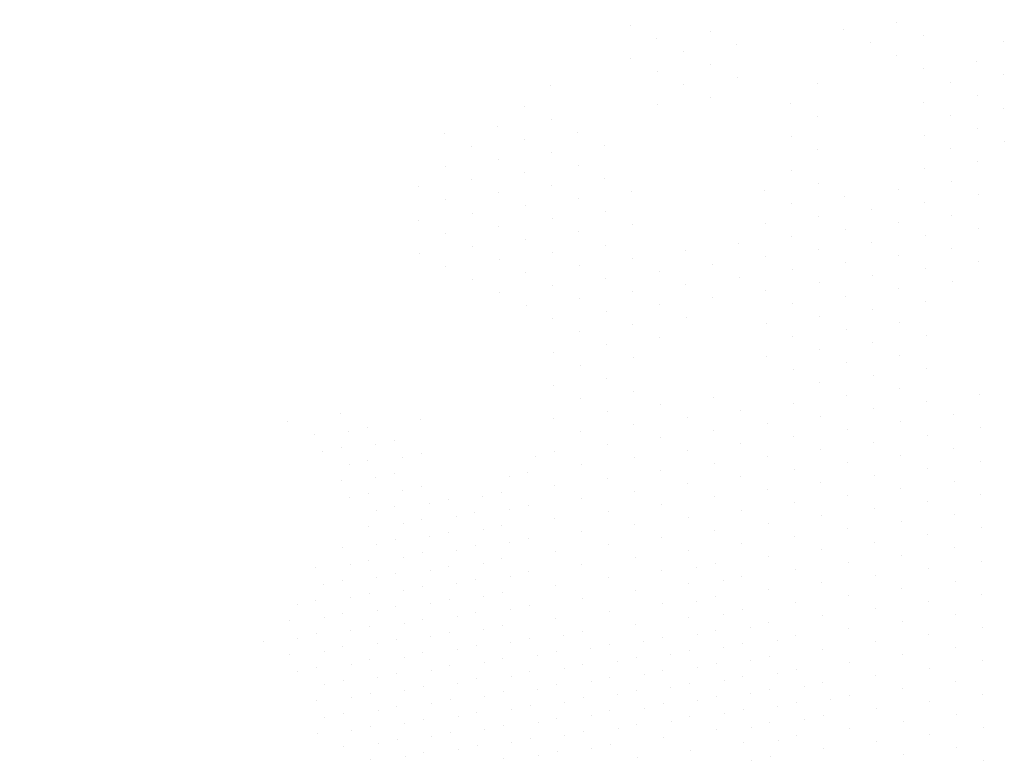
# Model space of a CAD drawing. Units: metres. Extents: x 1735 to 4239, y 266 to 968.
# Drawn here: x 3023 to 3027, y 721 to 724 of the extents above; entities that cross this region are included whole.
import ezdxf

# ---------------------------------------------------------------- set-up
doc = ezdxf.new("R2010")
doc.units = ezdxf.units.M
doc.header["$PDMODE"] = 3
doc.layers.add('ARQ_PIS_CAL', color=253, linetype='Continuous')
doc.layers.add('ARQ_VEG_GER', color=94, linetype='Continuous', lineweight=13)
doc.styles.add('styleARIAL', font='arial.ttf')
doc.dimstyles.new('COTAS-75', dxfattribs={"dimtxt": 0.18, "dimasz": 1, "dimexe": 0.1, "dimexo": 0.1, "dimgap": 0.08, "dimtad": 1, "dimdec": 0, "dimlfac": 100, "dimzin": 1, "dimtxsty": 'styleARIAL', "dimblk": 'DOTSMALL', "dimcen": 0.15, "dimdle": 0.1, "dimclrd": 256, "dimclre": 256, "dimclrt": 7, "dimadec": 0, "dimazin": 0, "dimtfac": 1, "dimtdec": 0, "dimtix": 1, "dimtmove": 1, "dimatfit": 3, "dimldrblk": 'OPEN30', "dimfxl": 0.15, "dimlwd": -1, "dimarcsym": 0})

# ---------------------------------------------------------------- blocks, each defined once
blk = doc.blocks.new('arvore_plant11')
at = {"color": 0}
for p, q in [((2.3125, 1.375), (2.3125, 1.375)), ((2.4375, 1.375), (2.4375, 1.375)), ((2.5625, 1.375), (2.5625, 1.375)), ((2.1875, 1.3003), (2.1875, 1.3003)), ((2.3125, 1.3003), (2.3125, 1.3003)), ((2.4375, 1.3003), (2.4375, 1.3003)), ((2.5625, 1.3003), (2.5625, 1.3003)), ((2.125, 1.25), (2.125, 1.25)), ((2.25, 1.25), (2.25, 1.25)), ((2.375, 1.25), (2.375, 1.25)), ((2.5, 1.25), (2.5, 1.25)), ((2.625, 1.25), (2.625, 1.25)), ((2, 1.1753), (2, 1.1753)), ((2.125, 1.1753), (2.125, 1.1753)), ((2.25, 1.1753), (2.25, 1.1753)), ((2.375, 1.1753), (2.375, 1.1753)), ((2.5, 1.1753), (2.5, 1.1753)), ((2.625, 1.1753), (2.625, 1.1753)), ((2.75, 1.1753), (2.75, 1.1753)), ((1.8125, 1.125), (1.8125, 1.125)), ((1.9375, 1.125), (1.9375, 1.125)), ((2.0625, 1.125), (2.0625, 1.125)), ((2.1875, 1.125), (2.1875, 1.125)), ((2.3125, 1.125), (2.3125, 1.125)), ((2.4375, 1.125), (2.4375, 1.125)), ((2.5625, 1.125), (2.5625, 1.125)), ((2.6875, 1.125), (2.6875, 1.125)), ((2.8125, 1.125), (2.8125, 1.125)), ((2.9375, 1.125), (2.9375, 1.125)), ((1.6875, 1.0503), (1.6875, 1.0503)), ((1.8125, 1.0503), (1.8125, 1.0503)), ((1.9375, 1.0503), (1.9375, 1.0503)), ((2.0625, 1.0503), (2.0625, 1.0503)), ((2.1875, 1.0503), (2.1875, 1.0503)), ((2.3125, 1.0503), (2.3125, 1.0503)), ((2.4375, 1.0503), (2.4375, 1.0503)), ((2.5625, 1.0503), (2.5625, 1.0503)), ((2.6875, 1.0503), (2.6875, 1.0503)), ((2.8125, 1.0503), (2.8125, 1.0503)), ((1.625, 1), (1.625, 1)), ((1.75, 1), (1.75, 1)), ((1.875, 1), (1.875, 1)), ((2, 1), (2, 1)), ((2.125, 1), (2.125, 1)), ((2.25, 1), (2.25, 1)), ((2.375, 1), (2.375, 1)), ((2.5, 1), (2.5, 1)), ((2.625, 1), (2.625, 1)), ((2.75, 1), (2.75, 1)), ((2.875, 1), (2.875, 1)), ((1.5, 0.9253), (1.5, 0.9253)), ((1.625, 0.9253), (1.625, 0.9253)), ((1.75, 0.9253), (1.75, 0.9253)), ((1.875, 0.9253), (1.875, 0.9253)), ((2, 0.9253), (2, 0.9253)), ((2.125, 0.9253), (2.125, 0.9253)), ((2.25, 0.9253), (2.25, 0.9253)), ((2.375, 0.9253), (2.375, 0.9253)), ((2.5, 0.9253), (2.5, 0.9253)), ((2.625, 0.9253), (2.625, 0.9253)), ((2.75, 0.9253), (2.75, 0.9253)), ((2.875, 0.9253), (2.875, 0.9253)), ((1.3125, 0.875), (1.3125, 0.875)), ((1.4375, 0.875), (1.4375, 0.875)), ((1.5625, 0.875), (1.5625, 0.875)), ((1.6875, 0.875), (1.6875, 0.875)), ((1.8125, 0.875), (1.8125, 0.875)), ((1.9375, 0.875), (1.9375, 0.875)), ((2.0625, 0.875), (2.0625, 0.875)), ((2.1875, 0.875), (2.1875, 0.875)), ((2.3125, 0.875), (2.3125, 0.875)), ((2.4375, 0.875), (2.4375, 0.875)), ((2.5625, 0.875), (2.5625, 0.875)), ((2.6875, 0.875), (2.6875, 0.875)), ((2.8125, 0.875), (2.8125, 0.875)), ((1.4375, 0.8003), (1.4375, 0.8003)), ((1.5625, 0.8003), (1.5625, 0.8003)), ((1.6875, 0.8003), (1.6875, 0.8003)), ((1.8125, 0.8003), (1.8125, 0.8003)), ((1.9375, 0.8003), (1.9375, 0.8003)), ((2.0625, 0.8003), (2.0625, 0.8003)), ((2.1875, 0.8003), (2.1875, 0.8003)), ((2.3125, 0.8003), (2.3125, 0.8003)), ((2.4375, 0.8003), (2.4375, 0.8003)), ((2.5625, 0.8003), (2.5625, 0.8003)), ((2.6875, 0.8003), (2.6875, 0.8003)), ((2.8125, 0.8003), (2.8125, 0.8003)), ((1.125, 0.75), (1.125, 0.75)), ((1.25, 0.75), (1.25, 0.75)), ((1.375, 0.75), (1.375, 0.75)), ((1.5, 0.75), (1.5, 0.75)), ((1.625, 0.75), (1.625, 0.75)), ((1.75, 0.75), (1.75, 0.75)), ((1.875, 0.75), (1.875, 0.75)), ((2, 0.75), (2, 0.75)), ((2.125, 0.75), (2.125, 0.75)), ((2.25, 0.75), (2.25, 0.75)), ((2.375, 0.75), (2.375, 0.75)), ((2.5, 0.75), (2.5, 0.75)), ((2.625, 0.75), (2.625, 0.75)), ((2.75, 0.75), (2.75, 0.75)), ((2.875, 0.75), (2.875, 0.75)), ((0.875, 0.6753), (0.875, 0.6753)), ((1.25, 0.6753), (1.25, 0.6753)), ((1.375, 0.6753), (1.375, 0.6753)), ((1.5, 0.6753), (1.5, 0.6753)), ((1.625, 0.6753), (1.625, 0.6753)), ((1.75, 0.6753), (1.75, 0.6753)), ((1.875, 0.6753), (1.875, 0.6753)), ((2, 0.6753), (2, 0.6753)), ((2.125, 0.6753), (2.125, 0.6753)), ((2.25, 0.6753), (2.25, 0.6753)), ((2.375, 0.6753), (2.375, 0.6753)), ((2.5, 0.6753), (2.5, 0.6753)), ((2.625, 0.6753), (2.625, 0.6753)), ((2.75, 0.6753), (2.75, 0.6753)), ((0.8125, 0.625), (0.8125, 0.625)), ((0.9375, 0.625), (0.9375, 0.625)), ((1.0625, 0.625), (1.0625, 0.625)), ((1.1875, 0.625), (1.1875, 0.625)), ((1.3125, 0.625), (1.3125, 0.625)), ((1.4375, 0.625), (1.4375, 0.625)), ((1.5625, 0.625), (1.5625, 0.625)), ((1.6875, 0.625), (1.6875, 0.625)), ((1.8125, 0.625), (1.8125, 0.625)), ((1.9375, 0.625), (1.9375, 0.625)), ((2.0625, 0.625), (2.0625, 0.625)), ((2.1875, 0.625), (2.1875, 0.625)), ((2.3125, 0.625), (2.3125, 0.625)), ((2.4375, 0.625), (2.4375, 0.625)), ((2.5625, 0.625), (2.5625, 0.625)), ((2.6875, 0.625), (2.6875, 0.625)), ((2.8125, 0.625), (2.8125, 0.625)), ((0.8125, 0.5503), (0.8125, 0.5503)), ((0.9375, 0.5503), (0.9375, 0.5503)), ((1.0625, 0.5503), (1.0625, 0.5503)), ((1.1875, 0.5503), (1.1875, 0.5503)), ((1.3125, 0.5503), (1.3125, 0.5503)), ((1.4375, 0.5503), (1.4375, 0.5503)), ((1.5625, 0.5503), (1.5625, 0.5503)), ((1.6875, 0.5503), (1.6875, 0.5503)), ((1.8125, 0.5503), (1.8125, 0.5503)), ((2.0625, 0.5503), (2.0625, 0.5503)), ((2.1875, 0.5503), (2.1875, 0.5503)), ((2.3125, 0.5503), (2.3125, 0.5503)), ((2.4375, 0.5503), (2.4375, 0.5503)), ((2.5625, 0.5503), (2.5625, 0.5503)), ((2.6875, 0.5503), (2.6875, 0.5503)), ((0.625, 0.5), (0.625, 0.5)), ((0.75, 0.5), (0.75, 0.5)), ((0.875, 0.5), (0.875, 0.5)), ((1, 0.5), (1, 0.5)), ((1.125, 0.5), (1.125, 0.5)), ((1.25, 0.5), (1.25, 0.5)), ((1.375, 0.5), (1.375, 0.5)), ((1.5, 0.5), (1.5, 0.5)), ((1.625, 0.5), (1.625, 0.5)), ((1.75, 0.5), (1.75, 0.5)), ((1.875, 0.5), (1.875, 0.5)), ((2, 0.5), (2, 0.5)), ((2.125, 0.5), (2.125, 0.5)), ((2.25, 0.5), (2.25, 0.5)), ((2.375, 0.5), (2.375, 0.5)), ((2.5, 0.5), (2.5, 0.5)), ((2.625, 0.5), (2.625, 0.5)), ((2.75, 0.5), (2.75, 0.5)), ((0.75, 0.4253), (0.75, 0.4253)), ((0.875, 0.4253), (0.875, 0.4253)), ((1, 0.4253), (1, 0.4253)), ((1.125, 0.4253), (1.125, 0.4253)), ((1.25, 0.4253), (1.25, 0.4253)), ((1.375, 0.4253), (1.375, 0.4253)), ((1.5, 0.4253), (1.5, 0.4253)), ((2.125, 0.4253), (2.125, 0.4253)), ((2.25, 0.4253), (2.25, 0.4253)), ((2.375, 0.4253), (2.375, 0.4253)), ((2.5, 0.4253), (2.5, 0.4253)), ((2.625, 0.4253), (2.625, 0.4253)), ((2.75, 0.4253), (2.75, 0.4253)), ((2.875, 0.4253), (2.875, 0.4253)), ((0.3125, 0.375), (0.3125, 0.375)), ((0.4375, 0.375), (0.4375, 0.375)), ((0.5625, 0.375), (0.5625, 0.375)), ((0.6875, 0.375), (0.6875, 0.375)), ((0.8125, 0.375), (0.8125, 0.375)), ((0.9375, 0.375), (0.9375, 0.375)), ((1.0625, 0.375), (1.0625, 0.375)), ((1.1875, 0.375), (1.1875, 0.375)), ((1.3125, 0.375), (1.3125, 0.375)), ((1.4375, 0.375), (1.4375, 0.375)), ((1.5625, 0.375), (1.5625, 0.375)), ((1.6875, 0.375), (1.6875, 0.375)), ((1.8125, 0.375), (1.8125, 0.375)), ((1.9375, 0.375), (1.9375, 0.375)), ((2.0625, 0.375), (2.0625, 0.375)), ((2.1875, 0.375), (2.1875, 0.375)), ((2.3125, 0.375), (2.3125, 0.375)), ((2.4375, 0.375), (2.4375, 0.375)), ((2.5625, 0.375), (2.5625, 0.375)), ((2.6875, 0.375), (2.6875, 0.375)), ((2.8125, 0.375), (2.8125, 0.375)), ((2.9375, 0.375), (2.9375, 0.375)), ((0.6875, 0.3003), (0.6875, 0.3003)), ((0.8125, 0.3003), (0.8125, 0.3003)), ((0.9375, 0.3003), (0.9375, 0.3003)), ((1.0625, 0.3003), (1.0625, 0.3003)), ((1.1875, 0.3003), (1.1875, 0.3003)), ((1.3125, 0.3003), (1.3125, 0.3003)), ((2.1875, 0.3003), (2.1875, 0.3003)), ((2.3125, 0.3003), (2.3125, 0.3003)), ((2.4375, 0.3003), (2.4375, 0.3003)), ((2.5625, 0.3003), (2.5625, 0.3003)), ((2.6875, 0.3003), (2.6875, 0.3003)), ((2.8125, 0.3003), (2.8125, 0.3003)), ((2.9375, 0.3003), (2.9375, 0.3003)), ((3.0625, 0.3003), (3.0625, 0.3003)), ((0, 0.25), (0, 0.25)), ((0.125, 0.25), (0.125, 0.25)), ((0.25, 0.25), (0.25, 0.25)), ((0.375, 0.25), (0.375, 0.25)), ((0.5, 0.25), (0.5, 0.25)), ((0.625, 0.25), (0.625, 0.25)), ((0.75, 0.25), (0.75, 0.25)), ((0.875, 0.25), (0.875, 0.25)), ((1, 0.25), (1, 0.25)), ((1.125, 0.25), (1.125, 0.25)), ((1.25, 0.25), (1.25, 0.25)), ((1.375, 0.25), (1.375, 0.25)), ((1.5, 0.25), (1.5, 0.25)), ((1.625, 0.25), (1.625, 0.25)), ((1.75, 0.25), (1.75, 0.25)), ((1.875, 0.25), (1.875, 0.25)), ((2, 0.25), (2, 0.25)), ((2.125, 0.25), (2.125, 0.25)), ((2.25, 0.25), (2.25, 0.25)), ((2.375, 0.25), (2.375, 0.25)), ((2.5, 0.25), (2.5, 0.25)), ((2.625, 0.25), (2.625, 0.25)), ((2.75, 0.25), (2.75, 0.25)), ((2.875, 0.25), (2.875, 0.25)), ((3, 0.25), (3, 0.25)), ((3.125, 0.25), (3.125, 0.25)), ((3.25, 0.25), (3.25, 0.25)), ((1, 0.1753), (1, 0.1753)), ((1.125, 0.1753), (1.125, 0.1753)), ((1.25, 0.1753), (1.25, 0.1753)), ((1.375, 0.1753), (1.375, 0.1753)), ((2.25, 0.1753), (2.25, 0.1753)), ((2.375, 0.1753), (2.375, 0.1753)), ((2.75, 0.1753), (2.75, 0.1753)), ((2.875, 0.1753), (2.875, 0.1753)), ((3, 0.1753), (3, 0.1753)), ((0.0625, 0.125), (0.0625, 0.125)), ((0.1875, 0.125), (0.1875, 0.125)), ((0.3125, 0.125), (0.3125, 0.125)), ((0.4375, 0.125), (0.4375, 0.125)), ((0.5625, 0.125), (0.5625, 0.125)), ((0.6875, 0.125), (0.6875, 0.125)), ((0.8125, 0.125), (0.8125, 0.125)), ((0.9375, 0.125), (0.9375, 0.125)), ((1.0625, 0.125), (1.0625, 0.125)), ((1.1875, 0.125), (1.1875, 0.125)), ((1.3125, 0.125), (1.3125, 0.125)), ((1.4375, 0.125), (1.4375, 0.125)), ((1.5625, 0.125), (1.5625, 0.125)), ((1.6875, 0.125), (1.6875, 0.125)), ((1.8125, 0.125), (1.8125, 0.125)), ((1.9375, 0.125), (1.9375, 0.125)), ((2.0625, 0.125), (2.0625, 0.125)), ((2.1875, 0.125), (2.1875, 0.125)), ((2.3125, 0.125), (2.3125, 0.125)), ((2.6875, 0.125), (2.6875, 0.125)), ((2.8125, 0.125), (2.8125, 0.125)), ((2.9375, 0.125), (2.9375, 0.125)), ((3.0625, 0.125), (3.0625, 0.125)), ((1.3125, 0.0503), (1.3125, 0.0503)), ((1.4375, 0.0503), (1.4375, 0.0503)), ((2.3125, 0.0503), (2.3125, 0.0503)), ((0.125, 0), (0.125, 0)), ((0.25, 0), (0.25, 0)), ((0.375, 0), (0.375, 0)), ((0.5, 0), (0.5, 0)), ((0.625, 0), (0.625, 0)), ((0.75, 0), (0.75, 0)), ((0.875, 0), (0.875, 0)), ((1, 0), (1, 0)), ((1.125, 0), (1.125, 0)), ((1.25, 0), (1.25, 0)), ((1.375, 0), (1.375, 0)), ((1.5, 0), (1.5, 0)), ((1.625, 0), (1.625, 0)), ((1.75, 0), (1.75, 0)), ((1.875, 0), (1.875, 0)), ((2, 0), (2, 0)), ((2.125, 0), (2.125, 0)), ((2.25, 0), (2.25, 0)), ((2.75, 0), (2.75, 0)), ((2.25, -0.0747), (2.25, -0.0747)), ((0.1875, -0.125), (0.1875, -0.125)), ((0.3125, -0.125), (0.3125, -0.125)), ((0.4375, -0.125), (0.4375, -0.125)), ((0.5625, -0.125), (0.5625, -0.125)), ((0.6875, -0.125), (0.6875, -0.125)), ((0.8125, -0.125), (0.8125, -0.125)), ((0.9375, -0.125), (0.9375, -0.125)), ((1.0625, -0.125), (1.0625, -0.125)), ((1.1875, -0.125), (1.1875, -0.125)), ((1.3125, -0.125), (1.3125, -0.125)), ((1.4375, -0.125), (1.4375, -0.125)), ((1.5625, -0.125), (1.5625, -0.125)), ((1.6875, -0.125), (1.6875, -0.125)), ((1.8125, -0.125), (1.8125, -0.125)), ((1.9375, -0.125), (1.9375, -0.125)), ((2.0625, -0.125), (2.0625, -0.125)), ((2.1875, -0.125), (2.1875, -0.125)), ((0.25, -0.25), (0.25, -0.25)), ((0.375, -0.25), (0.375, -0.25)), ((0.5, -0.25), (0.5, -0.25)), ((0.625, -0.25), (0.625, -0.25)), ((0.75, -0.25), (0.75, -0.25)), ((0.875, -0.25), (0.875, -0.25)), ((1, -0.25), (1, -0.25)), ((1.125, -0.25), (1.125, -0.25)), ((1.25, -0.25), (1.25, -0.25)), ((1.375, -0.25), (1.375, -0.25)), ((1.5, -0.25), (1.5, -0.25)), ((1.625, -0.25), (1.625, -0.25)), ((1.75, -0.25), (1.75, -0.25)), ((1.875, -0.25), (1.875, -0.25)), ((2, -0.25), (2, -0.25)), ((2.125, -0.25), (2.125, -0.25)), ((2.25, -0.25), (2.25, -0.25)), ((0.3125, -0.375), (0.3125, -0.375)), ((0.4375, -0.375), (0.4375, -0.375)), ((0.5625, -0.375), (0.5625, -0.375)), ((0.6875, -0.375), (0.6875, -0.375)), ((0.8125, -0.375), (0.8125, -0.375)), ((0.9375, -0.375), (0.9375, -0.375)), ((1.0625, -0.375), (1.0625, -0.375)), ((1.1875, -0.375), (1.1875, -0.375)), ((1.3125, -0.375), (1.3125, -0.375)), ((1.4375, -0.375), (1.4375, -0.375)), ((1.5625, -0.375), (1.5625, -0.375)), ((1.6875, -0.375), (1.6875, -0.375)), ((1.8125, -0.375), (1.8125, -0.375)), ((1.9375, -0.375), (1.9375, -0.375)), ((2.0625, -0.375), (2.0625, -0.375)), ((2.1875, -0.375), (2.1875, -0.375)), ((2.3125, -0.375), (2.3125, -0.375)), ((0.375, -0.5), (0.375, -0.5)), ((0.5, -0.5), (0.5, -0.5)), ((0.625, -0.5), (0.625, -0.5)), ((0.75, -0.5), (0.75, -0.5)), ((0.875, -0.5), (0.875, -0.5)), ((1, -0.5), (1, -0.5)), ((1.125, -0.5), (1.125, -0.5)), ((1.25, -0.5), (1.25, -0.5)), ((1.375, -0.5), (1.375, -0.5)), ((1.5, -0.5), (1.5, -0.5)), ((1.625, -0.5), (1.625, -0.5)), ((1.75, -0.5), (1.75, -0.5)), ((1.875, -0.5), (1.875, -0.5)), ((2, -0.5), (2, -0.5)), ((2.125, -0.5), (2.125, -0.5)), ((2.25, -0.5), (2.25, -0.5)), ((2.375, -0.5), (2.375, -0.5)), ((0.4375, -0.625), (0.4375, -0.625)), ((0.5625, -0.625), (0.5625, -0.625)), ((0.6875, -0.625), (0.6875, -0.625)), ((0.8125, -0.625), (0.8125, -0.625)), ((0.9375, -0.625), (0.9375, -0.625)), ((1.0625, -0.625), (1.0625, -0.625)), ((1.1875, -0.625), (1.1875, -0.625)), ((1.3125, -0.625), (1.3125, -0.625)), ((1.4375, -0.625), (1.4375, -0.625)), ((1.5625, -0.625), (1.5625, -0.625)), ((1.6875, -0.625), (1.6875, -0.625)), ((2.0625, -0.625), (2.0625, -0.625)), ((2.1875, -0.625), (2.1875, -0.625)), ((2.3125, -0.625), (2.3125, -0.625)), ((2.4375, -0.625), (2.4375, -0.625)), ((2.5625, -0.625), (2.5625, -0.625)), ((2.6875, -0.625), (2.6875, -0.625)), ((2.8125, -0.625), (2.8125, -0.625)), ((2.9375, -0.625), (2.9375, -0.625)), ((3.0625, -0.625), (3.0625, -0.625)), ((0.5, -0.75), (0.5, -0.75)), ((0.625, -0.75), (0.625, -0.75)), ((0.75, -0.75), (0.75, -0.75)), ((0.875, -0.75), (0.875, -0.75)), ((1, -0.75), (1, -0.75)), ((1.125, -0.75), (1.125, -0.75)), ((1.25, -0.75), (1.25, -0.75)), ((1.375, -0.75), (1.375, -0.75)), ((2, -0.75), (2, -0.75)), ((2.125, -0.75), (2.125, -0.75)), ((2.25, -0.75), (2.25, -0.75)), ((2.375, -0.75), (2.375, -0.75)), ((2.5, -0.75), (2.5, -0.75)), ((2.625, -0.75), (2.625, -0.75)), ((2.75, -0.75), (2.75, -0.75)), ((2.875, -0.75), (2.875, -0.75)), ((3, -0.75), (3, -0.75)), ((3.125, -0.75), (3.125, -0.75)), ((0.5625, -0.875), (0.5625, -0.875)), ((0.6875, -0.875), (0.6875, -0.875)), ((0.8125, -0.875), (0.8125, -0.875)), ((0.9375, -0.875), (0.9375, -0.875)), ((1.0625, -0.875), (1.0625, -0.875)), ((1.1875, -0.875), (1.1875, -0.875)), ((1.3125, -0.875), (1.3125, -0.875)), ((1.4375, -0.875), (1.4375, -0.875)), ((1.5625, -0.875), (1.5625, -0.875)), ((1.9375, -0.875), (1.9375, -0.875)), ((2.0625, -0.875), (2.0625, -0.875)), ((2.1875, -0.875), (2.1875, -0.875)), ((2.3125, -0.875), (2.3125, -0.875)), ((2.4375, -0.875), (2.4375, -0.875)), ((2.5625, -0.875), (2.5625, -0.875)), ((2.6875, -0.875), (2.6875, -0.875)), ((2.8125, -0.875), (2.8125, -0.875)), ((2.9375, -0.875), (2.9375, -0.875)), ((3.0625, -0.875), (3.0625, -0.875)), ((3.1875, -0.875), (3.1875, -0.875)), ((0.625, -1), (0.625, -1)), ((0.75, -1), (0.75, -1)), ((0.875, -1), (0.875, -1)), ((1, -1), (1, -1)), ((1.125, -1), (1.125, -1)), ((1.25, -1), (1.25, -1)), ((1.375, -1), (1.375, -1)), ((1.5, -1), (1.5, -1)), ((1.625, -1), (1.625, -1)), ((1.875, -1), (1.875, -1)), ((2, -1), (2, -1)), ((2.125, -1), (2.125, -1)), ((2.25, -1), (2.25, -1)), ((2.375, -1), (2.375, -1)), ((2.5, -1), (2.5, -1)), ((2.625, -1), (2.625, -1)), ((2.75, -1), (2.75, -1)), ((2.875, -1), (2.875, -1)), ((3, -1), (3, -1)), ((3.125, -1), (3.125, -1)), ((0.6875, -1.125), (0.6875, -1.125)), ((0.9375, -1.125), (0.9375, -1.125)), ((1.0625, -1.125), (1.0625, -1.125)), ((1.1875, -1.125), (1.1875, -1.125)), ((1.3125, -1.125), (1.3125, -1.125)), ((1.4375, -1.125), (1.4375, -1.125)), ((1.5625, -1.125), (1.5625, -1.125)), ((1.6875, -1.125), (1.6875, -1.125)), ((1.8125, -1.125), (1.8125, -1.125)), ((1.9375, -1.125), (1.9375, -1.125)), ((2.0625, -1.125), (2.0625, -1.125)), ((2.3125, -1.125), (2.3125, -1.125)), ((2.4375, -1.125), (2.4375, -1.125)), ((2.5625, -1.125), (2.5625, -1.125)), ((2.6875, -1.125), (2.6875, -1.125)), ((2.8125, -1.125), (2.8125, -1.125)), ((2.9375, -1.125), (2.9375, -1.125)), ((3.0625, -1.125), (3.0625, -1.125)), ((3.1875, -1.125), (3.1875, -1.125)), ((1, -1.25), (1, -1.25)), ((1.125, -1.25), (1.125, -1.25)), ((1.25, -1.25), (1.25, -1.25)), ((1.375, -1.25), (1.375, -1.25)), ((1.5, -1.25), (1.5, -1.25)), ((1.625, -1.25), (1.625, -1.25)), ((1.75, -1.25), (1.75, -1.25)), ((1.875, -1.25), (1.875, -1.25)), ((2.375, -1.25), (2.375, -1.25)), ((2.5, -1.25), (2.5, -1.25)), ((2.625, -1.25), (2.625, -1.25)), ((2.75, -1.25), (2.75, -1.25)), ((2.875, -1.25), (2.875, -1.25)), ((3, -1.25), (3, -1.25)), ((1.0625, -1.375), (1.0625, -1.375)), ((1.1875, -1.375), (1.1875, -1.375)), ((1.3125, -1.375), (1.3125, -1.375)), ((1.4375, -1.375), (1.4375, -1.375)), ((1.5625, -1.375), (1.5625, -1.375)), ((1.6875, -1.375), (1.6875, -1.375)), ((1.8125, -1.375), (1.8125, -1.375)), ((2.5625, -1.375), (2.5625, -1.375)), ((2.6875, -1.375), (2.6875, -1.375)), ((2.8125, -1.375), (2.8125, -1.375)), ((2.9375, -1.375), (2.9375, -1.375)), ((1, -1.5), (1, -1.5)), ((1.125, -1.5), (1.125, -1.5)), ((1.25, -1.5), (1.25, -1.5)), ((1.375, -1.5), (1.375, -1.5)), ((1.5, -1.5), (1.5, -1.5)), ((1.625, -1.5), (1.625, -1.5)), ((1.75, -1.5), (1.75, -1.5)), ((1.875, -1.5), (1.875, -1.5)), ((2.875, -1.5), (2.875, -1.5)), ((0.9375, -1.625), (0.9375, -1.625)), ((1.0625, -1.625), (1.0625, -1.625)), ((1.1875, -1.625), (1.1875, -1.625)), ((1.3125, -1.625), (1.3125, -1.625)), ((1.4375, -1.625), (1.4375, -1.625)), ((1.5625, -1.625), (1.5625, -1.625)), ((1.6875, -1.625), (1.6875, -1.625)), ((1.8125, -1.625), (1.8125, -1.625)), ((2.4375, -1.625), (2.4375, -1.625)), ((1, -1.75), (1, -1.75)), ((1.125, -1.75), (1.125, -1.75)), ((1.25, -1.75), (1.25, -1.75)), ((1.375, -1.75), (1.375, -1.75)), ((1.75, -1.75), (1.75, -1.75)), ((1.875, -1.75), (1.875, -1.75)), ((2.25, -1.75), (2.25, -1.75)), ((2.375, -1.75), (2.375, -1.75)), ((2.5, -1.75), (2.5, -1.75)), ((2.625, -1.75), (2.625, -1.75)), ((1.0625, -1.875), (1.0625, -1.875)), ((1.1875, -1.875), (1.1875, -1.875)), ((1.3125, -1.875), (1.3125, -1.875)), ((1.8125, -1.875), (1.8125, -1.875)), ((1.9375, -1.875), (1.9375, -1.875)), ((2.1875, -1.875), (2.1875, -1.875)), ((2.3125, -1.875), (2.3125, -1.875)), ((2.4375, -1.875), (2.4375, -1.875)), ((2.5625, -1.875), (2.5625, -1.875)), ((2.6875, -1.875), (2.6875, -1.875)), ((1.125, -2), (1.125, -2)), ((1.25, -2), (1.25, -2)), ((1.375, -2), (1.375, -2)), ((1.875, -2), (1.875, -2)), ((2.25, -2), (2.25, -2)), ((2.375, -2), (2.375, -2)), ((1.0625, -2.125), (1.0625, -2.125)), ((1.1875, -2.125), (1.1875, -2.125)), ((1.3125, -2.125), (1.3125, -2.125)), ((1.4375, -2.125), (1.4375, -2.125)), ((1.125, -2.25), (1.125, -2.25)), ((1.25, -2.25), (1.25, -2.25)), ((1.375, -2.25), (1.375, -2.25)), ((1.5, -2.25), (1.5, -2.25)), ((1.625, -2.25), (1.625, -2.25)), ((1.75, -2.25), (1.75, -2.25)), ((1.875, -2.25), (1.875, -2.25)), ((1.1875, -2.375), (1.1875, -2.375)), ((1.3125, -2.375), (1.3125, -2.375)), ((1.5625, -2.375), (1.5625, -2.375)), ((1.6875, -2.375), (1.6875, -2.375)), ((1.25, -2.5), (1.25, -2.5))]:
    blk.add_line(p, q, dxfattribs=at)
blk = doc.blocks.new('_DotSmall')
at = {"color": 0, "linetype": 'ByBlock', "const_width": 0.5}
blk.add_lwpolyline([(170.8562, 298.19, 1), (170.9812, 298.19, 1)], format="xyb", close=True, dxfattribs=at)
blk = doc.blocks.new('*D1168')
at = {"layer": 'ARQ_PIS_CAL', "transparency": 16777216}
blk.add_line((3313.4986, 675.7334), (3313.4986, 670.5334), dxfattribs=at)
at = {"layer": 'ARQ_PIS_CAL', "lineweight": -2, "transparency": 16777216}
for p, q in [((3313.2319, 675.6334), (3313.5986, 675.6334)), ((3313.2319, 670.6334), (3313.5986, 670.6334))]:
    blk.add_line(p, q, dxfattribs=at)
at = {"layer": 'Defpoints', "color": 0, "transparency": 16777216}
for p in [(3313.1319, 675.6334), (3313.1319, 670.6334), (3313.4986, 670.6334)]:
    blk.add_point(p, dxfattribs=at)
at = {"layer": 'ARQ_PIS_CAL', "transparency": 16777216}
for p, rotation in [((3313.4986, 675.6334), 90), ((3313.4986, 670.6334), 270)]:
    blk.add_blockref('_DotSmall', p, dxfattribs=dict(at, rotation=rotation))
at = {"layer": 'ARQ_PIS_CAL', "color": 7, "transparency": 16777216, "insert": (3313.3267, 673.1334), "char_height": 0.18, "attachment_point": 5, "rotation": 90, "style": 'styleARIAL'}
blk.add_mtext('500', dxfattribs=at)
blk = doc.blocks.new('_Open30')
at = {"color": 0, "linetype": 'ByBlock', "lineweight": -2}
for p, q in [((-1, 0.2679), (0, 0)), ((0, 0), (-1, -0.2679)), ((0, 0), (-1, 0))]:
    blk.add_line(p, q, dxfattribs=at)
blk = doc.blocks.new('*D1268')
at = {"layer": 'ARQ_PIS_CAL', "transparency": 16777216}
for p, q in [((3305.3511, 674.2334), (3305.3511, 675.2334)), ((3305.3511, 674.2334), (3305.3511, 673.9334)), ((3305.3511, 673.9334), (3305.3511, 672.9334))]:
    blk.add_line(p, q, dxfattribs=at)
at = {"layer": 'ARQ_PIS_CAL', "lineweight": -2, "transparency": 16777216}
for p, q in [((3305.7319, 674.2334), (3305.2511, 674.2334)), ((3305.7319, 673.9334), (3305.2511, 673.9334))]:
    blk.add_line(p, q, dxfattribs=at)
at = {"layer": 'Defpoints', "color": 0, "transparency": 16777216}
for p in [(3305.8319, 674.2334), (3305.3511, 673.9334), (3305.8319, 673.9334)]:
    blk.add_point(p, dxfattribs=at)
at = {"layer": 'ARQ_PIS_CAL', "transparency": 16777216}
for p, rotation in [((3305.3511, 673.9334), 90), ((3305.3511, 674.2334), 270)]:
    blk.add_blockref('_DotSmall', p, dxfattribs=dict(at, rotation=rotation))
at = {"layer": 'ARQ_PIS_CAL', "color": 7, "transparency": 16777216, "insert": (3305.1792, 674.0834), "char_height": 0.18, "attachment_point": 5, "rotation": 90, "style": 'styleARIAL'}
blk.add_mtext('30', dxfattribs=at)
blk = doc.blocks.new('*D1269')
at = {"layer": 'ARQ_PIS_CAL', "transparency": 16777216}
for p, q in [((3307.2492, 674.7334), (3307.2492, 675.7334)), ((3307.2492, 674.7334), (3307.2492, 674.6334)), ((3307.2492, 674.6334), (3307.2492, 673.6334))]:
    blk.add_line(p, q, dxfattribs=at)
at = {"layer": 'ARQ_PIS_CAL', "lineweight": -2, "transparency": 16777216}
for p, q in [((3306.9319, 674.7334), (3307.3492, 674.7334)), ((3306.9319, 674.6334), (3307.3492, 674.6334))]:
    blk.add_line(p, q, dxfattribs=at)
at = {"layer": 'Defpoints', "color": 0, "transparency": 16777216}
for p in [(3306.8319, 674.7334), (3306.8319, 674.6334), (3307.2492, 674.6334)]:
    blk.add_point(p, dxfattribs=at)
at = {"layer": 'ARQ_PIS_CAL', "transparency": 16777216}
for p, rotation in [((3307.2492, 674.6334), 90), ((3307.2492, 674.7334), 270)]:
    blk.add_blockref('_DotSmall', p, dxfattribs=dict(at, rotation=rotation))
at = {"layer": 'ARQ_PIS_CAL', "color": 7, "transparency": 16777216, "insert": (3307.066, 674.6947), "char_height": 0.18, "attachment_point": 5, "rotation": 90, "style": 'styleARIAL'}
blk.add_mtext('10', dxfattribs=at)

msp = doc.modelspace()

# ---------------------------------------------------------------- block references
at = {"layer": 'ARQ_VEG_GER', "color": 253, "rotation": 153.974926974809}
msp.add_blockref('arvore_plant11', (3026.7773, 721.1928), dxfattribs=at)

# ---------------------------------------------------------------- dimensions: what is measured, and where the dimension line sits
at = {"layer": 'ARQ_PIS_CAL'}
dim = msp.add_aligned_dim(p1=(3313.1319, 675.6334), p2=(3313.1319, 670.6334), distance=0.3667, dimstyle='COTAS-75', dxfattribs=at)
dim.commit()
dim.dimension.update_dxf_attribs({"geometry": '*D1168', "text_midpoint": (3313.3267, 673.1334)})
dim = msp.add_linear_dim(base=(3307.2492, 674.6334), p1=(3306.8319, 674.7334), p2=(3306.8319, 674.6334), angle=90, dimstyle='COTAS-75', dxfattribs=at)
dim.commit()
dim.dimension.update_dxf_attribs({"geometry": '*D1269', "text_midpoint": (3307.2379, 674.6947), "dimtype": 160})
dim = msp.add_linear_dim(base=(3305.3511, 673.9334), p1=(3305.8319, 674.2334), p2=(3305.8319, 673.9334), angle=90, dimstyle='COTAS-75', dxfattribs=at)
dim.commit()
dim.dimension.update_dxf_attribs({"geometry": '*D1268', "text_midpoint": (3305.1792, 674.0834)})

doc.saveas('drawing.dxf')
